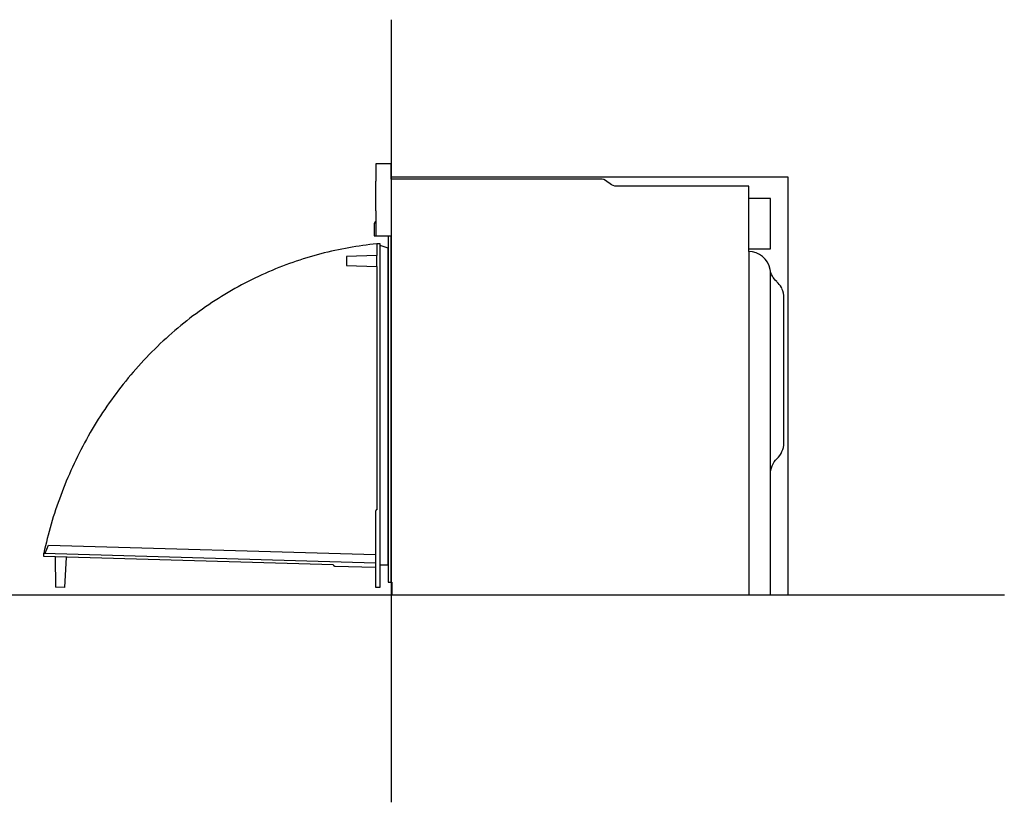
# Model space of a CAD drawing. Extents: x 100 to 2831, y -367 to 2714.
# Drawn here: x 1465 to 2831, y 47 to 1132 of the extents above; entities that cross this region are included whole.
import ezdxf

# ---------------------------------------------------------------- set-up
doc = ezdxf.new("R2010")
doc.units = 0
doc.header["$LTSCALE"] = 44.347687
doc.layers.add('FISHER___PAYKEL', color=18, linetype='CONTINUOUS')

msp = doc.modelspace()

# ---------------------------------------------------------------- linework, layer by layer
at = {"layer": 'FISHER___PAYKEL', "color": 5}
for p, q in [((1980.6, 1132.5), (1980.6, 46.9)), ((99.8, 334.5), (2831.1, 334.5))]:
    msp.add_line(p, q, dxfattribs=at)
at = {"layer": 'FISHER___PAYKEL'}
for p, q in [((1959.3, 932.5), (1959.3, 908.3)), ((1980.6, 932.5), (1959.3, 932.5)), ((1980.6, 911.5), (1980.6, 932.5)), ((1959.3, 867.3), (1959.3, 908.3)), ((2270.6, 911.5), (1980.6, 911.5)), ((1980.6, 911.5), (1980.6, 832.5)), ((2284.2, 904.8), (2280, 908.2)), ((2476.6, 901.5), (2293.6, 901.5)), ((2476.6, 884.5), (2476.6, 901.5)), ((2506.6, 884.5), (2476.6, 884.5)), ((2476.6, 814.5), (2476.6, 884.5)), ((2506.6, 814.5), (2506.6, 884.5)), ((1959.3, 867.3), (1959.3, 852.1)), ((1958.5, 852.1), (1957.3, 850)), ((1957.3, 850), (1957.3, 832.5)), ((1959.3, 852.1), (1958.5, 852.1)), ((1959.3, 852.1), (1959.3, 832.5)), ((1957.3, 832.5), (1976.6, 832.5)), ((1960.6, 821.5), (1960.6, 805.5)), ((1965.6, 821.5), (1960.6, 821.5)), ((1965.6, 819.5), (1965.6, 821.5)), ((1976.6, 815.5), (1965.6, 819.5)), ((1965.6, 376.5), (1965.6, 819.5)), ((1976.6, 832.5), (1976.6, 815.5)), ((1976.6, 832.5), (1980.6, 832.5)), ((1980.6, 352.5), (1980.6, 832.5)), ((1976.6, 376.5), (1976.6, 815.5)), ((1976.6, 815.5), (1976.6, 376.5)), ((2476.6, 814.5), (2506.6, 814.5)), ((2476.6, 810.9), (2476.6, 814.5)), ((2476.6, 810.9), (2476.6, 334.5)), ((1960.6, 805.5), (1918.6, 804)), ((1918.6, 804), (1918.6, 791.6)), ((1960.6, 790.1), (1960.6, 805.5)), ((1918.6, 791.6), (1960.6, 790.1)), ((1960.6, 790.1), (1960.6, 452.5)), ((2506.6, 780.9), (2506.6, 784)), ((2506.6, 502), (2506.6, 780.9)), ((2522.5, 759.4), (2521.8, 760.9)), ((2525.3, 545.5), (2525.3, 746.9)), ((2506.6, 334.5), (2506.6, 502)), ((1960, 452.5), (1958.8, 450.4)), ((1960.6, 452.5), (1960, 452.5)), ((1958.8, 450.4), (1958.8, 345.3)), ((1965.6, 376.5), (1976.6, 376.5)), ((1965.6, 345.3), (1965.6, 376.5)), ((1965.6, 376.5), (1976.6, 376.5)), ((1976.6, 376.5), (1976.6, 352.5)), ((1958.8, 345.3), (1965.6, 345.3)), ((1976.6, 352.5), (1980.6, 352.5)), ((1980.6, 352.5), (1981.6, 352.5)), ((1981.6, 352.5), (1981.6, 334.5)), ((1981.6, 334.5), (2476.6, 334.5)), ((2476.6, 334.5), (2506.6, 334.5))]:
    msp.add_line(p, q, dxfattribs=at)
at = {"layer": 'FISHER___PAYKEL', "color": 6}
for p, q in [((1500.9, 392.7), (1505.3, 403.6)), ((1505.3, 403.6), (1958.8, 390.7)), ((1498.8, 387.7), (1498.9, 392.7)), ((1900.5, 376.4), (1498.8, 387.7)), ((1498.9, 392.7), (1958.8, 378.9)), ((1514.8, 387.3), (1514.9, 345.2)), ((1530.1, 386.8), (1527.4, 344.8)), ((1900.5, 376.4), (1900.4, 375.8)), ((1900.4, 375.8), (1902.5, 374.6)), ((1902.5, 374.6), (1958.8, 372.9)), ((1527.4, 344.8), (1514.9, 345.2))]:
    msp.add_line(p, q, dxfattribs=at)
at = {"layer": 'FISHER___PAYKEL', "color": 1}
msp.add_lwpolyline([(1980.6, 914.5), (2530.6, 914.5), (2530.6, 334.5)], dxfattribs=at)
at = {"layer": 'FISHER___PAYKEL', "color": 6}
msp.add_lwpolyline([(1960.6, 821.5), (1955.8, 821), (1950.9, 820.5), (1946.1, 819.9), (1941.3, 819.2), (1936.5, 818.5), (1931.6, 817.8), (1926.8, 817), (1922, 816.2), (1917.1, 815.3), (1912.2, 814.3), (1907.4, 813.4), (1902.5, 812.3), (1897.7, 811.2), (1892.8, 810.1), (1887.9, 808.9), (1883.1, 807.7), (1878.2, 806.4), (1873.4, 805), (1868.5, 803.6), (1863.7, 802.1), (1858.8, 800.6), (1854, 799.1), (1849.1, 797.5), (1844.3, 795.8), (1839.5, 794.1), (1834.6, 792.3), (1829.8, 790.5), (1825, 788.6), (1820.2, 786.7), (1815.5, 784.7), (1810.7, 782.7), (1805.9, 780.6), (1801.2, 778.4), (1796.5, 776.2), (1791.7, 774), (1787, 771.7), (1782.4, 769.4), (1777.7, 766.9), (1773, 764.5), (1768.4, 762), (1763.8, 759.4), (1759.2, 756.8), (1754.6, 754.1), (1750, 751.4), (1745.5, 748.7), (1741, 745.8), (1736.5, 743), (1732, 740.1), (1727.6, 737.1), (1723.2, 734.1), (1718.8, 731), (1714.4, 727.9), (1710.1, 724.7), (1705.8, 721.5), (1701.5, 718.3), (1697.3, 715), (1693.1, 711.6), (1688.9, 708.2), (1684.7, 704.8), (1680.6, 701.3), (1676.5, 697.7), (1672.4, 694.2), (1668.4, 690.5), (1664.4, 686.9), (1660.5, 683.2), (1656.6, 679.4), (1652.7, 675.6), (1648.8, 671.8), (1645, 667.9), (1641.2, 664), (1637.5, 660), (1633.8, 656), (1630.2, 652), (1626.6, 647.9), (1623, 643.8), (1619.4, 639.7), (1616, 635.5), (1612.5, 631.3), (1609.1, 627), (1605.7, 622.8), (1602.4, 618.4), (1599.1, 614.1), (1595.9, 609.7), (1592.7, 605.3), (1589.6, 600.9), (1586.5, 596.4), (1583.4, 591.9), (1580.4, 587.4), (1577.4, 582.8), (1574.5, 578.3), (1571.6, 573.7), (1568.8, 569), (1566, 564.4), (1563.3, 559.7), (1560.6, 555), (1558, 550.3), (1555.4, 545.6), (1552.9, 540.8), (1550.4, 536), (1547.9, 531.3), (1545.5, 526.4), (1543.2, 521.6), (1540.9, 516.8), (1538.6, 511.9), (1536.4, 507), (1534.3, 502.2), (1532.1, 497.3), (1530.1, 492.3), (1528.1, 487.4), (1526.1, 482.5), (1524.2, 477.5), (1522.3, 472.6), (1520.5, 467.6), (1518.7, 462.7), (1517, 457.7), (1515.3, 452.7), (1513.7, 447.7), (1512.1, 442.7), (1510.6, 437.7), (1509.1, 432.7), (1507.7, 427.8), (1506.3, 422.7), (1504.9, 417.7), (1503.6, 412.7), (1502.4, 407.7), (1501.2, 402.7), (1500, 397.7), (1498.9, 392.7)], dxfattribs=at)
at = {"layer": 'FISHER___PAYKEL'}
for centre, radius, start, end in [((2270.6, 896.5), 15, 51.1856, 90), ((2476.6, 780.9), 30, 9.9231, 90), ((2495.3, 746.9), 30, 27.8236, 47.6725), ((2495.3, 746.9), 30, 0, 24.5737), ((2495.3, 545.5), 30, 313.4983, 336.0316), ((2495.3, 545.5), 30, 336.0316, 0)]:
    msp.add_arc(centre, radius, start, end, dxfattribs=at)
at = {"layer": 'FISHER___PAYKEL', "extrusion": (0, 0, -1)}
for centre, radius, start, end in [((-2293.6, 916.5), 15, 270, 308.8144), ((-2535.7, 791.3), 30, 312.3279, 350.0768), ((-2536.6, 502), 30, 0, 46.5017)]:
    msp.add_arc(centre, radius, start, end, dxfattribs=at)

doc.saveas('drawing.dxf')
